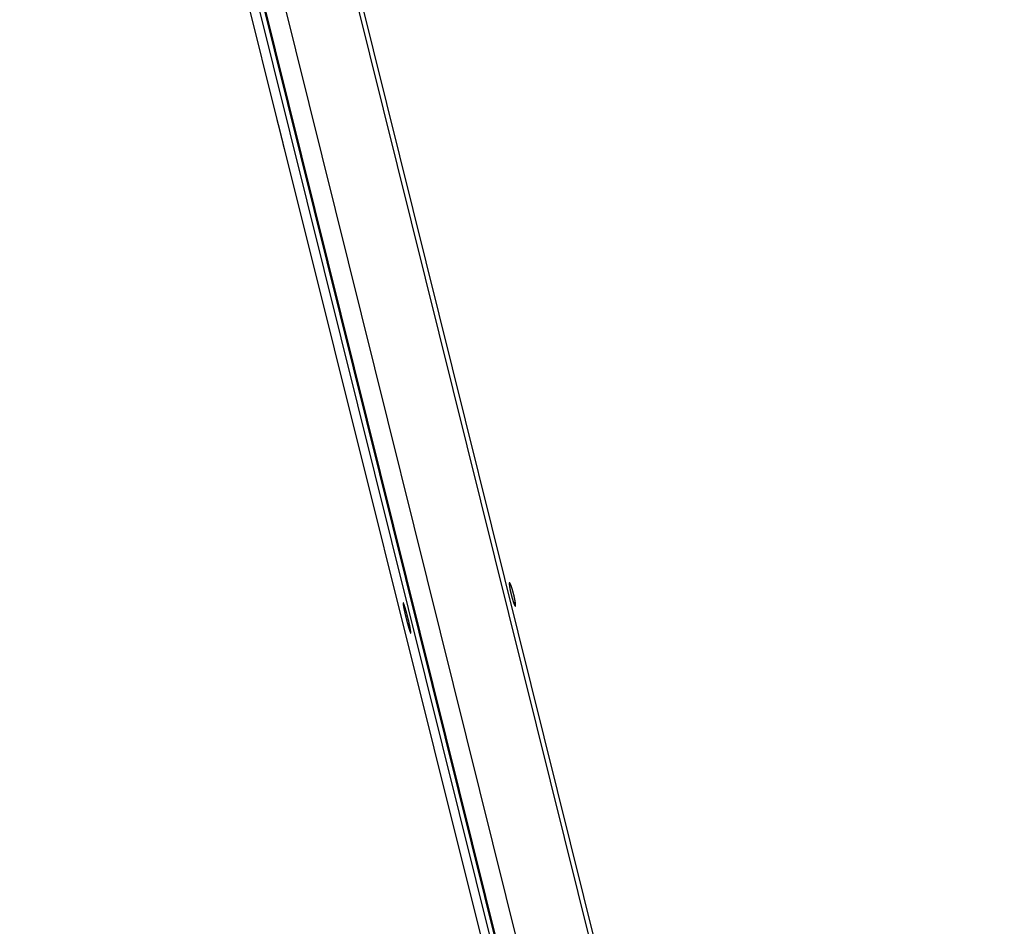
# Model space of a CAD drawing. Extents: x 7320 to 13724, y -4612 to 2076.
# Drawn here: x 9893 to 10107, y -1634 to -1436 of the extents above; entities that cross this region are included whole.
import ezdxf

# ---------------------------------------------------------------- set-up
doc = ezdxf.new("R2010")
doc.units = 0
doc.header["$LTSCALE"] = 5
doc.linetypes.add('AUSGEZOGEN', pattern=[0])
doc.layers.add('VLB', color=7, linetype='AUSGEZOGEN')

msp = doc.modelspace()

# ---------------------------------------------------------------- linework, layer by layer
at = {"layer": 'VLB'}
for p, q in [((9948.824765348032, -1458.178015037983), (9892.712673193531, -1233.124705684081)), ((10084.83735718923, -1996.882783783983), (9895.037866694835, -1233.124705683983)), ((10085.80445919893, -1996.640861888381), (9901.039695490534, -1253.142655107481)), ((10085.43679268803, -1994.56794833058), (9901.312521735035, -1253.264951281883)), ((10107.30307819803, -1996.882783783983), (9923.167674790031, -1255.124705683983)), ((10104.63418309193, -1989.850471366383), (9923.160196851135, -1259.217789480584)), ((10089.65182949143, -1993.600260748183), (9908.177843250636, -1262.967578862384)), ((10051.58497441573, -1870.326702292882), (9950.405790443936, -1464.519160348381)), ((10000.37108471153, -1563.623611866581), (10000.74501723773, -1563.529878396982))]:
    msp.add_line(p, q, dxfattribs=at)
for points, start_tangent, end_tangent in [([(9950.405905689335, -1464.519622625184), (9950.402708847836, -1464.50679445158), (9950.393946182532, -1464.471578142283), (9950.384254735432, -1464.432559758382), (9950.373644846233, -1464.389783888281), (9950.362129602134, -1464.343306487682), (9950.349715608634, -1464.293157600981), (9950.336415946931, -1464.239393639081), (9950.32225254743, -1464.182107051082), (9950.307246475535, -1464.121387044082), (9950.291417600336, -1464.057318178581), (9950.274774528534, -1463.989939564884), (9950.257341754335, -1463.919354740982), (9950.239137183733, -1463.845640675482), (9950.220181875036, -1463.768887170682), (9950.200492212734, -1463.689165151683), (9950.18009414653, -1463.606584296581), (9950.159015659836, -1463.521262502182), (9950.13728520273, -1463.433319504381), (9950.114922528734, -1463.342839776081), (9950.091950422433, -1463.249919980281), (9950.068401674831, -1463.154697137184), (9950.04430506573, -1463.057291883183), (9950.019688948134, -1462.957822954581), (9949.99458085393, -1462.856405577983), (9949.969011025936, -1462.753165719282), (9949.943009979132, -1462.648230199183), (9949.916607620933, -1462.541723128882), (9949.889835510436, -1462.433775006984), (9949.862721833535, -1462.324502442681), (9949.835299671035, -1462.214041475484), (9949.807601130433, -1462.102523892882), (9949.779650988134, -1461.990051652982), (9949.751492926433, -1461.876802449581), (9949.723160678932, -1461.762913543881), (9949.694687901032, -1461.64852150868), (9949.666117227836, -1461.533798586982), (9949.637473700732, -1461.418845973182), (9949.608791899536, -1461.303802802283), (9949.580107239537, -1461.188811165682), (9949.551456981437, -1461.074020148983), (9949.52287270853, -1460.95955569618), (9949.494388705632, -1460.845554202181), (9949.466039881034, -1460.732154178882), (9949.437877152934, -1460.619557752384), (9949.409917354536, -1460.507830381282), (9949.382196558832, -1460.397114138684), (9949.354749277936, -1460.287544510081), (9949.32761255433, -1460.179266741882), (9949.300817505933, -1460.072402118983), (9949.274397807432, -1459.967081836582), (9949.248384699535, -1459.863427109482), (9949.22281264143, -1459.761571718581), (9949.197712423233, -1459.661634583784), (9949.173117128132, -1459.56374353818), (9949.149056574835, -1459.468013222083), (9949.125564082835, -1459.374572029982), (9949.10266748063, -1459.283526361583), (9949.080392680935, -1459.194974886884), (9949.058772911736, -1459.109045257982), (9949.037839687535, -1459.025858232883), (9949.017622278236, -1458.945525600783), (9948.998138684732, -1458.868114364382), (9948.97941473583, -1458.793722648582), (9948.961471753933, -1458.722430709481), (9948.944337247234, -1458.654343448584), (9948.928024650533, -1458.589509931183), (9948.91255773183, -1458.528020392384), (9948.89796105173, -1458.469968370683), (9948.884258865433, -1458.415446395681), (9948.871468216032, -1458.364518534084), (9948.859598575636, -1458.317218913781), (9948.848667347036, -1458.273613473481), (9948.83868732773, -1458.233750064083), (9948.829674533434, -1458.197689701884), (9948.824650928535, -1458.17755610808)], (-0.2419207622443002, 0.9702960088525238), (-0.2419218825666591, 0.9702957295254904)), ([(9999.453248910835, -1559.181900870783), (9999.45201038913, -1559.182239949781), (9999.442666373234, -1559.186977439481), (9999.434253991833, -1559.195306406383), (9999.426786536034, -1559.207213773881), (9999.420273810832, -1559.222682667883), (9999.414725409133, -1559.241687472783), (9999.410145800834, -1559.264213355081), (9999.406542351837, -1559.290230207983), (9999.403921164932, -1559.319694571682), (9999.402285416534, -1559.352561219182), (9999.401636416234, -1559.388785585882), (9999.40197431423, -1559.428318015082), (9999.403297857036, -1559.471101352782), (9999.405604319934, -1559.517074988883), (9999.40888944353, -1559.566172372784), (9999.413147777934, -1559.618326020581), (9999.418372452532, -1559.673462867083), (9999.424555206631, -1559.731505405482), (9999.431685956133, -1559.792368270982), (9999.43975466763, -1559.855973825282), (9999.44874606733, -1559.922210561884), (9999.458646481235, -1559.990987751881), (9999.469443343336, -1560.062225643583), (9999.481119776236, -1560.135819064283), (9999.493659966636, -1560.21167397828), (9999.507044594833, -1560.289678653481), (9999.521255257034, -1560.369730652384), (9999.536271991932, -1560.451721594182), (9999.552071540431, -1560.535528543981), (9999.56863108763, -1560.621034622281), (9999.585926084332, -1560.708117029081), (9999.603932308735, -1560.796657457283), (9999.622623547231, -1560.886530302382), (9999.641973179732, -1560.977610600982), (9999.661953814732, -1561.06977209968), (9999.682538400932, -1561.162892191683), (9999.70369627143, -1561.256834043882), (9999.725393258934, -1561.351448238181), (9999.747597581434, -1561.446598735482), (9999.770290000637, -1561.54220409448), (9999.793429167232, -1561.638090541584), (9999.816984852132, -1561.734133731182), (9999.84092252533, -1561.830193430783), (9999.865214404632, -1561.926158049581), (9999.889820150533, -1562.021867940083), (9999.914706397936, -1562.117193291881), (9999.939836462636, -1562.211993410981), (9999.965187929334, -1562.306182438982), (9999.99072775403, -1562.399634883183), (10000.01640997083, -1562.492180379181), (10000.04219132133, -1562.583662233083), (10000.06803442203, -1562.67394759418), (10000.09391927253, -1562.762965102183), (10000.11980548433, -1562.850573357683), (10000.14566038904, -1562.936659337583), (10000.17143974534, -1563.021073661283), (10000.19711561453, -1563.103722806883), (10000.22265553573, -1563.184499344382), (10000.24802062253, -1563.263277400682), (10000.27317874533, -1563.339954386081), (10000.29808307563, -1563.414385645582), (10000.32272206874, -1563.486533861183), (10000.34706584463, -1563.556306312382), (10000.37108471153, -1563.623611866581)], (-0.970418789262066, -0.2414277810177317), (0.3396110099953576, -0.9405659795516385)), ([(9999.829464535735, -1559.879791148881), (9999.805420585832, -1559.81517800958), (9999.781797752334, -1559.753294004783), (9999.758630556233, -1559.694225823082), (9999.735953236031, -1559.638056821082), (9999.713782089337, -1559.584825141284), (9999.69215477123, -1559.534620282983), (9999.671100718431, -1559.487509383981), (9999.65065817883, -1559.443576168383), (9999.630851507532, -1559.402870834184), (9999.611704768136, -1559.365442160583), (9999.59324981573, -1559.33135196388), (9999.575512139836, -1559.300646565881), (9999.558522533636, -1559.273377848383), (9999.542294022733, -1559.249566640582), (9999.52685213173, -1559.229252566981), (9999.512224140231, -1559.212472508983), (9999.498436655831, -1559.199255340781), (9999.485507169036, -1559.189614843884), (9999.473446835134, -1559.183559092781), (9999.462275965434, -1559.181099572984), (9999.453248910835, -1559.181900870783)], (-0.3450369469798704, 0.9385891035052614), (-0.9704187892527165, -0.2414277810553126)), ([(10000.74234438983, -1564.322743016183), (10000.74350216993, -1564.322428004482), (10000.75288953153, -1564.31771361658), (10000.76137514583, -1564.309403133281), (10000.76894532454, -1564.297510043282), (10000.77558991853, -1564.282051333282), (10000.78129884913, -1564.263052043084), (10000.78606684213, -1564.240526707382), (10000.78988533684, -1564.214506072582), (10000.79274700254, -1564.185033750281), (10000.79464731054, -1564.152155369983), (10000.79558353883, -1564.115915602481), (10000.79555398213, -1564.076364441481), (10000.79455820883, -1564.033559469682), (10000.79259716013, -1563.987561544081), (10000.78967321833, -1563.938437780483), (10000.78578986713, -1563.886255735281), (10000.78095193903, -1563.83108887748), (10000.77516561123, -1563.773015300882), (10000.76843879404, -1563.712120777383), (10000.76077958534, -1563.648484963583), (10000.75220076213, -1563.582218413882), (10000.74271369994, -1563.513411605182), (10000.73232928964, -1563.442147810882), (10000.72106142723, -1563.368527608881), (10000.70892348414, -1563.292643966383), (10000.69593312943, -1563.214612671582), (10000.68210601664, -1563.134532770383), (10000.66746047763, -1563.052515693581), (10000.65201700484, -1562.968680895782), (10000.63579718693, -1562.883149547882), (10000.61882285073, -1562.796040307284), (10000.60111716483, -1562.707475372282), (10000.58270385673, -1562.617576503683), (10000.56360865524, -1562.526472075083), (10000.54385686724, -1562.434285337183), (10000.52347453813, -1562.34114034578), (10000.50249101084, -1562.247173340581), (10000.48093904584, -1562.152532196983), (10000.45885033443, -1562.057356294082), (10000.43624568524, -1561.961736239483), (10000.41316120854, -1561.865826046281), (10000.38962693343, -1561.769751128982), (10000.36567933573, -1561.673660602181), (10000.34134649533, -1561.577667245781), (10000.31666688923, -1561.481922797881), (10000.29167373523, -1561.386555518381), (10000.26640825703, -1561.291721427181), (10000.24089165603, -1561.197499365481), (10000.21515777264, -1561.104014816084), (10000.18925218533, -1561.011432999582), (10000.16322103663, -1560.919916619981), (10000.13710388543, -1560.829601343082), (10000.11092244523, -1560.740559801282), (10000.08471729643, -1560.652928437384), (10000.05852256094, -1560.566819639183), (10000.03238469003, -1560.482383766784), (10000.00633247434, -1560.399711340081), (9999.980399859032, -1560.318908527684), (9999.954629927935, -1560.240107735784), (9999.929058383834, -1560.163415850683), (9999.903734310235, -1560.088976758882), (9999.878671773531, -1560.016829356083), (9999.853904172833, -1559.947069648381), (9999.829464535735, -1559.879791148881)], (0.9704104242698078, 0.2414614016121243), (-0.3450245213881866, 0.93859367121287)), ([(9976.276935193931, -1563.609518825983), (9976.273048298131, -1563.622866110481), (9976.270208979735, -1563.640207610581), (9976.268421904631, -1563.661517510381), (9976.267688723132, -1563.686770165482), (9976.26800962193, -1563.715927471182), (9976.269383041832, -1563.748953844083), (9976.27180711483, -1563.785819601181), (9976.27527741533, -1563.826468076481), (9976.279789106735, -1563.870853963382), (9976.285334788034, -1563.918914724881), (9976.291910148535, -1563.970619310982), (9976.299507244836, -1564.025907878681), (9976.308113121133, -1564.084691665682), (9976.317713213033, -1564.146880301382), (9976.328292491333, -1564.212386984681), (9976.339842143836, -1564.281165489084), (9976.352343928633, -1564.353114209881), (9976.365782935132, -1564.428154630184), (9976.380140874335, -1564.506191466183), (9976.395405080035, -1564.587161534983), (9976.411553922331, -1564.670955030081), (9976.42856267223, -1564.757449586182), (9976.446404880637, -1564.846517710183), (9976.465061962535, -1564.938073334583), (9976.484513059837, -1565.032019613381), (9976.504728576732, -1565.128219101681), (9976.525682113734, -1565.226551990182), (9976.547346396936, -1565.326895910382), (9976.569695982736, -1565.429138201883), (9976.592700733836, -1565.533145861683), (9976.616333006732, -1565.638798510882), (9976.640562147735, -1565.745963355182), (9976.665360574934, -1565.854522207982), (9976.690697573435, -1565.964343900182), (9976.716544373234, -1566.075306524884), (9976.74286523653, -1566.187259195181), (9976.769641510731, -1566.300124213282), (9976.79682446003, -1566.413697587382), (9976.824380192436, -1566.527839716281), (9976.852275258632, -1566.642413689381), (9976.880478172036, -1566.757291311083), (9976.908952992137, -1566.872326906982), (9976.937664431232, -1566.987378399984), (9976.966577034033, -1567.102303910681), (9976.995665089136, -1567.217000682283), (9977.02488500933, -1567.331295924084), (9977.054202027331, -1567.445052782184), (9977.083580811133, -1567.558132972584), (9977.112977028632, -1567.670364800681), (9977.142365890333, -1567.781652219584), (9977.17171534253, -1567.89187154808), (9977.200986299136, -1568.000873493381), (9977.230145347934, -1568.108531009181), (9977.259157578035, -1568.214712302984), (9977.287991244233, -1568.319297970881), (9977.316611949336, -1568.422159716182), (9977.34498538783, -1568.523170577283), (9977.373078461536, -1568.622208900681), (9977.400857109333, -1568.719150677481), (9977.428289510335, -1568.813880811883), (9977.455339660231, -1568.906270991382), (9977.481977974534, -1568.996216206183), (9977.508176702733, -1569.083618403282), (9977.53390115283, -1569.168357477783), (9977.559116787033, -1569.25031581138), (9977.583790549634, -1569.329382696583), (9977.607900388935, -1569.405484068183), (9977.631418466433, -1569.478528235582), (9977.654320757134, -1569.548436536484), (9977.67657337723, -1569.615101890581), (9977.698163625337, -1569.678482124983), (9977.719063225933, -1569.738489198681), (9977.739241742831, -1569.795031533381), (9977.758665431833, -1569.848012207382), (9977.777312654634, -1569.897371185482), (9977.795171407834, -1569.943074729582), (9977.81222004283, -1569.985064511781), (9977.828440607434, -1570.023293261781), (9977.843807103436, -1570.05769756778), (9977.858306617036, -1570.088246824683), (9977.871921527334, -1570.11490141858), (9977.88463323253, -1570.137623142383), (9977.896426906136, -1570.156384363582), (9977.907284082434, -1570.171156232883), (9977.917200202635, -1570.181931893982), (9977.921791922232, -1570.185827899583)], (-0.3633288016153612, -0.9316609801407086), (0.7983759401586256, -0.602159329559736)), ([(9976.290487272734, -1563.593849040281), (9976.287841046531, -1563.594844303782), (9976.281867769936, -1563.600173065483), (9976.279270988332, -1563.604344932782), (9976.276935193931, -1563.609518825983)], (-0.9699489333782367, -0.2433085831581392), (-0.3633288039242272, -0.9316609792402978)), ([(9976.294848716436, -1563.593542724081), (9976.291215641137, -1563.593690040682), (9976.290487272734, -1563.593849040281)], (-0.9955532811572823, 0.0942001293893461), (-0.9699489343032044, -0.2433085794707579)), ([(9976.307289298533, -1563.59913706188), (9976.302883304834, -1563.596273607182), (9976.294848716436, -1563.593542724081)], (-0.8012356746743812, 0.5983488895528171), (-0.9954826171451698, 0.09494397801758472)), ([(9977.952230245337, -1570.175440777181), (9977.956257272734, -1570.162084654382), (9977.959279969935, -1570.144731575682), (9977.961292656135, -1570.12340826208), (9977.962292694832, -1570.098140400981), (9977.962278534837, -1570.068963927582), (9977.961250153636, -1570.035916066482), (9977.959207810633, -1569.999025927083), (9977.95615429083, -1569.958354769083), (9977.95209273243, -1569.913949112482), (9977.947027845836, -1569.865866384583), (9977.94096185033, -1569.814137979481), (9977.933899967134, -1569.758822121782), (9977.925853217432, -1569.700014496281), (9977.91683349523, -1569.637806441083), (9977.906852939832, -1569.572284394483), (9977.89591675773, -1569.503488021784), (9977.884040737332, -1569.431523474982), (9977.87123681953, -1569.356469171083), (9977.857519410736, -1569.278416098882), (9977.842899954932, -1569.197436753781), (9977.827397220037, -1569.113642606783), (9977.811032193636, -1569.027153281481), (9977.793826855432, -1568.938089927783), (9977.775796742633, -1568.846538114581), (9977.756959934133, -1568.752595679581), (9977.737343075136, -1568.656401047284), (9977.71697008573, -1568.558076125083), (9977.69586483663, -1568.457740444582), (9977.674050944934, -1568.355510533683), (9977.651554521133, -1568.251512855183), (9977.628402500832, -1568.145875692383), (9977.604621264432, -1568.038722964681), (9977.58023935313, -1567.930186594383), (9977.555282110636, -1567.820382670482), (9977.529780144836, -1567.709449008381), (9977.503763013836, -1567.597516981584), (9977.477254289432, -1567.484691025581), (9977.450294815633, -1567.371147522183), (9977.422916822132, -1567.257023796382), (9977.395152779736, -1567.142456488481), (9977.367044646231, -1567.027619200381), (9977.338616891637, -1566.912612114681), (9977.309904333033, -1566.797576522383), (9977.280942546135, -1566.682654997182), (9977.251768586833, -1566.567994155482), (9977.22241490323, -1566.453720866984), (9977.192916705131, -1566.339971453782), (9977.163310113832, -1566.226884197383), (9977.133648713632, -1566.114661548182), (9977.103949996836, -1566.003367298382), (9977.07425220223, -1565.89314304528), (9977.044592093433, -1565.784123207982), (9977.015009848434, -1565.676453023182), (9976.98553918333, -1565.570252536582), (9976.956217142837, -1565.465652524982), (9976.927078136836, -1565.362772949983), (9976.898160734436, -1565.261747050184), (9976.869499491931, -1565.162692461084), (9976.841132095233, -1565.065736226382), (9976.813092663131, -1564.970991665084), (9976.785419865137, -1564.878585974181), (9976.758146313532, -1564.788624477581), (9976.731302594835, -1564.701204851183), (9976.704928342133, -1564.616452848183), (9976.679061912833, -1564.534487737482), (9976.653739538033, -1564.455419762781), (9976.62898368033, -1564.379314935782), (9976.604826763436, -1564.306269477082), (9976.58129591303, -1564.236362256282), (9976.558426945932, -1564.169696457183), (9976.536237205135, -1564.106320089683), (9976.51475816443, -1564.046321502284), (9976.494023264637, -1563.989791982881), (9976.474066801431, -1563.936821678283), (9976.454913745536, -1563.887472741281), (9976.436578024037, -1563.841778250183), (9976.41908588343, -1563.799801919683), (9976.402457161032, -1563.761589890081), (9976.38671803883, -1563.727200683982), (9976.371883499236, -1563.696665651883), (9976.357971890731, -1563.670022546082), (9976.345004545936, -1563.647311923382), (9976.332997654634, -1563.628561287082), (9976.321970219931, -1563.613798318283), (9976.311927766135, -1563.603029988984), (9976.307289298533, -1563.59913706188)], (0.3714809932564571, 0.9284405590285228), (-0.8012356771417379, 0.5983488862488348)), ([(10000.37108471153, -1563.623611866581), (10000.39472433313, -1563.688293871682), (10000.41794770273, -1563.750249299782), (10000.44072253603, -1563.809390952582), (10000.46301682014, -1563.865635007483), (10000.48481562773, -1563.918941663783), (10000.50608380983, -1563.969221757282), (10000.52679373754, -1564.016407278284), (10000.54690842143, -1564.060412329481), (10000.56640574304, -1564.101187531583), (10000.58526297533, -1564.138683181683), (10000.60345092293, -1564.172839052383), (10000.62094557724, -1564.203608347082), (10000.63771723133, -1564.230938143782), (10000.65375410374, -1564.254807549082), (10000.66903162504, -1564.275176323882), (10000.68352369943, -1564.292007475183), (10000.69720414094, -1564.305271380582), (10000.71005635253, -1564.314954342482), (10000.72206942054, -1564.321047917682), (10000.73322333813, -1564.323540404484), (10000.74234438983, -1564.322743016183)], (0.3396236404897527, -0.9405614189517277), (0.9704104243008489, 0.2414614014873731)), ([(9977.921791922232, -1570.185827899583), (9977.92616277323, -1570.188693499983), (9977.934160228437, -1570.191427023082)], (0.7983759406048736, -0.6021593289680758), (0.9954481969636463, -0.09530418228926803)), ([(9977.934160228437, -1570.191427023082), (9977.93779163573, -1570.191279911681), (9977.938525011832, -1570.191119874581)], (0.9955215171507621, -0.0945352256560742), (0.9699476917904394, 0.2433135326906399)), ([(9977.938525011832, -1570.191119874581), (9977.941175694436, -1570.190125077484), (9977.94720123283, -1570.184792855781), (9977.949840741534, -1570.180618154781), (9977.952230245337, -1570.175440777181)], (0.9699476917273457, 0.243313532942157), (0.3714809943919255, 0.9284405585742075))]:
    msp.add_spline(points, degree=3, dxfattribs=dict(at, start_tangent=start_tangent, end_tangent=end_tangent))

doc.saveas('drawing.dxf')
